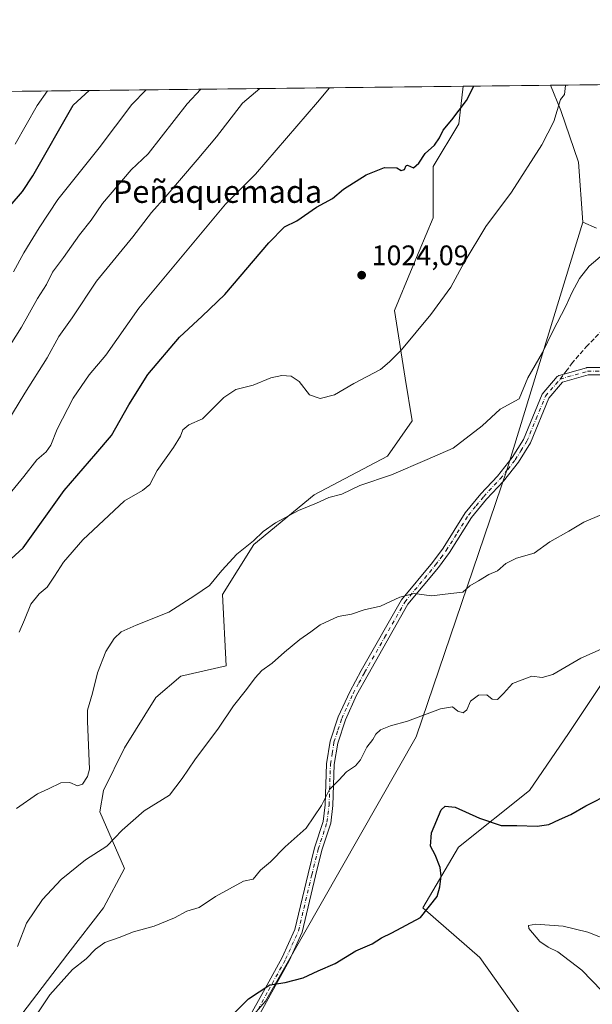
# Model space of a CAD drawing. Units: metres. Extents: x 576671 to 580111, y 4735798 to 4738150.
# Drawn here: x 577843 to 578046, y 4737801 to 4738150 of the extents above; entities that cross this region are included whole.
import ezdxf
from ezdxf.enums import TextEntityAlignment as Align

# ---------------------------------------------------------------- set-up
doc = ezdxf.new("R2010")
doc.units = ezdxf.units.M
doc.header["$MEASUREMENT"] = 0
doc.linetypes.add('DGN Style 3', pattern=[2.307223458686699, 1.648016756204785, -0.6592067024819142])
doc.linetypes.add('DGN Style 4', pattern=[2.6384748266838614, 1.318413404963828, -0.6592067024819142, 0.001648016756204785, -0.6592067024819142])
for name, color, linetype, lineweight in [('Arbolado forestal CxS', 92, 'Continuous', 0), ('Camino Cxs', 7, 'Continuous', 0), ('Camino eje', 30, 'DGN Style 4', 13), ('Comarca CxS', 21, 'Continuous', 0), ('Comunidad Autónoma CxS', 142, 'Continuous', 0), ('Curva de nivel maestra', 30, 'Continuous', 30), ('Curva de nivel normal', 30, 'Continuous', 0), ('Matorral CxS', 135, 'Continuous', 0), ('Municipio CxS', 4, 'Continuous', 0), ('Pastizal CxS', 92, 'Continuous', 0), ('Provincia CxS', 1, 'Continuous', 0), ('Punto de cota en terreno', 7, 'Continuous', 0), ('Rótulo de punto de cota en terreno', 7, 'Continuous', 0), ('Senda', 7, 'DGN Style 3', 0), ('Senda no paivmentada conexión', 7, 'DGN Style 3', 0), ('Texto cartográfico', 7, 'Continuous', 0)]:
    doc.layers.add(name, color=color, linetype=linetype, lineweight=lineweight)
doc.styles.add('Style-Arial', font='txt')

# ---------------------------------------------------------------- blocks, each defined once
blk = doc.blocks.new('*U5')
at = {"layer": 'Pastizal CxS', "color": 92, "linetype": 'Continuous', "lineweight": 0}
blk.add_polyline3d([(577843.5752999998, 4737797.2919, 1006.910799999998), (577859.9660999998, 4737818.725299999, 1006.661500000002), (577872.5746999999, 4737835.1163, 1007.553), (577880.1397000002, 4737848.9846, 1008.752200000003), (577871.3141000001, 4737869.1577, 1013.116399999999), (577872.5755000003, 4737876.722999999, 1013.914499999999), (577880.1404999997, 4737891.852499999, 1013.566399999996), (577891.2067, 4737909.6227, 1013.232699999993), (577900.0327000003, 4737917.187100001, 1012.970400000006), (577916.1325000003, 4737920.948100001, 1011.846900000004), (577914.8722999999, 4737946.1647, 1014.752099999998), (577925.9572999999, 4737963.920700001, 1015.492400000003), (577947.3914999999, 4737981.5723, 1016.315100000007), (577973.4423000002, 4737995.239, 1016.251600000003), (577982.2688999996, 4738007.846700001, 1017.107900000003), (577979.7471000003, 4738022.976600001, 1019.108600000007), (577975.9654999999, 4738046.932700001, 1022.561400000006), (577982.2697000002, 4738062.0623, 1023.076199999996), (577989.6926999995, 4738079.8203, 1023.104500000001), (577989.6930999998, 4738098.043, 1024.939799999993), (577998.8088999996, 4738113.228900001, 1025.227799999993), (578000.2866000002, 4738126.5189, 1026.517999999997), (578031.3570999998, 4738126.8717, 1021.364000000002), (578035.0745000001, 4738117.953400001, 1020.409299999999), (578041.3479000004, 4738099.5613, 1018.524600000004), (578042.8674999997, 4738078.300100001, 1016.978300000002), (578015.9193000002, 4737990.678900001, 1013.482399999994), (577983.6451000003, 4737895.7481, 1004.548500000005), (577930.1187000005, 4737801.956900001, 999.795100000003), (577914.3812999995, 4737784.037500001, 998.5124999999971)], dxfattribs=at)
blk = doc.blocks.new('*U9')
at = {"layer": 'Arbolado forestal CxS', "color": 92, "linetype": 'Continuous', "lineweight": 0}
for points in [[(576945.5241, 4738114.543400001, 1133.473199999993), (578000.2866000002, 4738126.5189, 1026.517999999997), (577998.8088999996, 4738113.228900001, 1025.227799999993), (577989.6930999998, 4738098.043, 1024.939799999993), (577989.6926999995, 4738079.8203, 1023.104500000001), (577982.2697000002, 4738062.0623, 1023.076199999996), (577975.9654999999, 4738046.932700001, 1022.561400000006), (577979.7471000003, 4738022.976600001, 1019.108600000007), (577982.2688999996, 4738007.846700001, 1017.107900000003), (577973.4423000002, 4737995.239, 1016.251600000003), (577947.3914999999, 4737981.5723, 1016.315100000007), (577925.9572999999, 4737963.920700001, 1015.492400000003), (577914.8722999999, 4737946.1647, 1014.752099999998), (577916.1325000003, 4737920.948100001, 1011.846900000004), (577900.0327000003, 4737917.187100001, 1012.970400000006), (577891.2067, 4737909.6227, 1013.232699999993), (577880.1404999997, 4737891.852499999, 1013.566399999996), (577872.5755000003, 4737876.722999999, 1013.914499999999), (577871.3141000001, 4737869.1577, 1013.116399999999), (577880.1397000002, 4737848.9846, 1008.752200000003), (577872.5746999999, 4737835.1163, 1007.553), (577859.9660999998, 4737818.725299999, 1006.661500000002), (577843.5752999998, 4737797.2919, 1006.910799999998)], [(577939.3942999998, 4737600.601600001, 983.0381999999954), (577941.9159000004, 4737628.339500001, 984.5967999999993), (577950.7423, 4737649.7731, 986.1572000000016), (577958.3071, 4737661.120100001, 987.4517000000051), (577950.7427000003, 4737674.9901, 988.061799999996), (577938.1347000003, 4737687.598300001, 988.9578000000038), (577941.9171000002, 4737703.9891, 990.1331999999967), (577962.0909000002, 4737721.6395, 991.7079999999987), (577981.0033, 4737736.769500001, 993.3905999999989), (578010.0027000001, 4737769.5507, 995.9308000000019), (578025.1328999996, 4737790.9847, 997.1689999999944), (578006.2215, 4737817.4617, 998.2976999999955), (577986.0478999997, 4737835.1141, 1000.438200000004), (577998.6574999997, 4737856.547499999, 998.7624000000069), (578023.8733000001, 4737876.7203, 1001.3459), (578037.7424999997, 4737896.892899999, 1002.609800000006), (578052.8728999998, 4737919.587300001, 1004.314899999998)], [(578047.6387, 4738076.203700001, 1016.478400000007), (578042.8674999997, 4738078.300100001, 1016.978300000002), (578041.3479000004, 4738099.5613, 1018.524600000004), (578035.0745000001, 4738117.953400001, 1020.409299999999), (578031.3570999998, 4738126.8717, 1021.364000000002), (578841.448, 4738136.069300001, 1085.049199999994)]]:
    blk.add_polyline3d(points, dxfattribs=at)
blk = doc.blocks.new('5PATER')
at = {"layer": 'Punto de cota en terreno', "linetype": 'Continuous', "lineweight": 0}
h = blk.add_hatch(color=51, dxfattribs=at)
edge = h.paths.add_edge_path()
edge.add_ellipse((0, 0), major_axis=(-0.1095731443231308, -0.1110710700762829), ratio=0.9994222409660322, start_angle=0, end_angle=360)

msp = doc.modelspace()

# ---------------------------------------------------------------- linework, layer by layer
at = {"layer": 'Arbolado forestal CxS', "color": 92, "linetype": 'Continuous', "lineweight": 0, "extrusion": (0.292987205835574, 0.003326503502619591, 0.9561105749813199), "elevation": 186089.5481192793, "flags": 128}
msp.add_lwpolyline([(4731259.110221088, -603220.7734294826), (4731259.110221089, -603726.9301456042)], dxfattribs=at)
at = {"layer": 'Arbolado forestal CxS', "color": 92, "linetype": 'Continuous', "lineweight": 0, "extrusion": (0.1169996239416986, 0.001328443146911742, 0.993131070522067), "elevation": 74938.13189013068, "flags": 128}
msp.add_lwpolyline([(4731258.793533118, -627329.2996422896), (4731258.793533118, -627361.7326987253)], dxfattribs=at)
at = {"layer": 'Arbolado forestal CxS', "color": 92, "linetype": 'Continuous', "lineweight": 0}
for points in [[(578000.2866000002, 4738126.518999999, 1026.517999999997), (577998.8088999996, 4738113.228900001, 1025.227799999993), (577989.6930999998, 4738098.043, 1024.939799999993), (577989.6926999995, 4738079.8203, 1023.104500000001), (577982.2697000002, 4738062.0623, 1023.076199999996), (577975.9654999999, 4738046.932700001, 1022.561400000006), (577979.7471000003, 4738022.976600001, 1019.108600000007), (577982.2688999996, 4738007.846700001, 1017.107900000003), (577973.4423000002, 4737995.239, 1016.251600000003), (577947.3914999999, 4737981.5723, 1016.315100000007), (577925.9572999999, 4737963.920700001, 1015.492400000003), (577914.8722999999, 4737946.1647, 1014.752099999998), (577916.1325000003, 4737920.948100001, 1011.846900000004), (577900.0327000003, 4737917.187100001, 1012.970400000006), (577891.2067, 4737909.6227, 1013.232699999993), (577880.1404999997, 4737891.852499999, 1013.566399999996), (577872.5755000003, 4737876.722999999, 1013.914499999999), (577871.3141000001, 4737869.1577, 1013.116399999999), (577880.1397000002, 4737848.9846, 1008.752200000003), (577872.5746999999, 4737835.1163, 1007.553), (577859.9660999998, 4737818.725299999, 1006.661500000002), (577843.5752999998, 4737797.2919, 1006.910799999998)], [(578031.3569999998, 4738126.8718, 1021.364000000002), (578035.0745000001, 4738117.953400001, 1020.409299999999), (578041.3479000004, 4738099.5613, 1018.524600000004), (578042.8674999997, 4738078.300100001, 1016.978300000002)], [(578042.8674999997, 4738078.300100001, 1016.978300000002), (578047.6387, 4738076.203700001, 1016.478400000007)], [(578052.8728999998, 4737919.587300001, 1004.314899999998), (578037.7424999997, 4737896.892899999, 1002.609800000006), (578023.8733000001, 4737876.7203, 1001.3459), (577998.6574999997, 4737856.547499999, 998.7624000000069), (577986.0478999997, 4737835.1141, 1000.438200000004), (578006.2215, 4737817.4617, 998.2976999999955), (578025.1328999996, 4737790.9847, 997.1689999999944), (578010.0027000001, 4737769.5507, 995.9308000000019), (577981.0033, 4737736.769500001, 993.3905999999989), (577962.0909000002, 4737721.6395, 991.7079999999987), (577941.9171000002, 4737703.9891, 990.1331999999967), (577938.1347000003, 4737687.598300001, 988.9578000000038), (577950.7427000003, 4737674.9901, 988.061799999996), (577958.3071, 4737661.120100001, 987.4517000000051), (577950.7423, 4737649.7731, 986.1572000000016), (577941.9159000004, 4737628.339500001, 984.5967999999993), (577939.3942999998, 4737600.601600001, 983.0381999999954)]]:
    msp.add_polyline3d(points, dxfattribs=at)
at = {"layer": 'Camino Cxs', "color": 7, "linetype": 'Continuous', "lineweight": 0}
for points in [[(577923.6700999998, 4737794.950099999, 999.1592999999993), (577929.9901000002, 4737806.4301, 1000.144400000005), (577936.0800999999, 4737817.450099999, 1001.327799999999), (577940.5701000001, 4737827.340100001, 1002.390799999994), (577945.2500999998, 4737847.0701, 1003.743499999997), (577947.5500999996, 4737856.300100001, 1004.303), (577950.6300999997, 4737865.710100001, 1004.893700000001), (577951.3701, 4737871.610099999, 1005.131599999993), (577951.8501000004, 4737886.170100001, 1005.690400000007), (577953.1101000002, 4737894.1501, 1006.231400000004), (577955.9501, 4737902.7601, 1009.138699999996), (577960.0601000004, 4737911.700099999, 1011.016099999994), (577964.1401000004, 4737919.210100001, 1007.937399999995), (577978.4801000003, 4737944.300100001, 1010.126199999999), (577989.4600999998, 4737957.540100001, 1011.285600000003), (577993.1901000004, 4737962.640100001, 1011.841100000005), (578001.0900999998, 4737975.130100001, 1012.737500000003), (578006.5900999998, 4737981.9001, 1013.342699999994), (578012.5601000004, 4737988.2301, 1013.361900000004), (578017.7301000003, 4737994.800100001, 1014.112800000003), (578021.7701000003, 4738001.2401, 1014.1155), (578028.3800999997, 4738017.3201, 1014.463799999998), (578033.7301000003, 4738023.4901, 1014.6881), (578033.7905000001, 4738023.441299999, 1014.666100000002), (578033.8043000001, 4738023.460899999, 1014.672500000001), (578033.9644999999, 4738023.621099999, 1014.720100000006), (578034.1501000002, 4738023.7509, 1014.753200000007), (578034.3554999996, 4738023.846700001, 1014.771200000003), (578034.4420999996, 4738023.8749, 1014.774099999995), (578044.1684999998, 4738026.6613, 1015.452399999995), (578044.3006999996, 4738026.6919, 1015.478700000007), (578044.5264999997, 4738026.7115, 1015.510200000004), (578056.1020999998, 4738026.7115, 1013.558099999995)], [(577923.6700999998, 4737794.950099999, 999.1592999999993), (577929.9901000002, 4737806.4301, 1000.144400000005), (577936.0800999999, 4737817.450099999, 1001.327799999999), (577940.5701000001, 4737827.340100001, 1002.390799999994), (577945.2500999998, 4737847.0701, 1003.743499999997), (577947.5500999996, 4737856.300100001, 1004.303), (577950.6300999997, 4737865.710100001, 1004.893700000001), (577951.3701, 4737871.610099999, 1005.131599999993), (577951.8501000004, 4737886.170100001, 1005.690400000007), (577953.1101000002, 4737894.1501, 1006.231400000004), (577955.9501, 4737902.7601, 1009.138699999996), (577960.0601000004, 4737911.700099999, 1011.016099999994), (577964.1401000004, 4737919.210100001, 1007.937399999995), (577978.4801000003, 4737944.300100001, 1010.126199999999), (577989.4600999998, 4737957.540100001, 1011.285600000003), (577993.1901000004, 4737962.640100001, 1011.841100000005), (578001.0900999998, 4737975.130100001, 1012.737500000003), (578006.5900999998, 4737981.9001, 1013.342699999994), (578012.5601000004, 4737988.2301, 1013.361900000004), (578017.7301000003, 4737994.800100001, 1014.112800000003), (578021.7701000003, 4738001.2401, 1014.1155), (578028.3800999997, 4738017.3201, 1014.463799999998), (578033.7301000003, 4738023.4901, 1014.6881), (578033.7905000001, 4738023.441299999, 1014.666100000002), (578033.8043000001, 4738023.460899999, 1014.672500000001), (578033.9644999999, 4738023.621099999, 1014.720100000006), (578034.1501000002, 4738023.7509, 1014.753200000007), (578034.3554999996, 4738023.846700001, 1014.771200000003), (578034.4420999996, 4738023.8749, 1014.774099999995), (578044.1684999998, 4738026.6613, 1015.452399999995), (578044.3006999996, 4738026.6919, 1015.478700000007), (578044.5264999997, 4738026.7115, 1015.510200000004), (578056.1020999998, 4738026.7115, 1013.558099999995)], [(578055.9023000002, 4738024.1117, 1015.205100000007), (578044.7090999996, 4738024.1117, 1014.425399999993), (578035.6612999998, 4738021.519500001, 1014.319900000002), (578030.7500999998, 4738015.860099999, 1014.291299999997), (578024.2301000003, 4737999.970100001, 1013.808099999995), (578019.9801000003, 4737993.210100001, 1013.459400000007), (578014.6501000002, 4737986.4301, 1013.248800000001), (578008.6601, 4737980.0801, 1013.161099999998), (578003.3300999999, 4737973.530099999, 1012.647100000002), (577995.4700999996, 4737961.090100001, 1011.970199999996), (577991.6300999997, 4737955.850099999, 1011.314400000003), (577980.7500999998, 4737942.7301, 1009.902799999996), (577966.5500999996, 4737917.870100001, 1007.595400000006), (577962.5201000003, 4737910.470100001, 1007.749299999996), (577958.5100999996, 4737901.7601, 1007.508799999996), (577955.8000999996, 4737893.5001, 1006.178199999995), (577954.5900999998, 4737885.9001, 1005.720199999996), (577954.1101000002, 4737871.390100001, 1005.205600000001), (577953.3201000001, 4737865.110099999, 1004.651100000003), (577950.1901000004, 4737855.540100001, 1004.180500000002), (577947.9200999998, 4737846.420100001, 1003.495699999999), (577943.1801000005, 4737826.450099999, 1002.092199999999), (577938.5401, 4737816.210100001, 1001.289999999994), (577932.4001000002, 4737805.100099999, 999.8551000000008), (577926.0401, 4737793.550100001, 999.1293000000006)], [(578055.9023000002, 4738024.1117, 1015.205100000007), (578044.7090999996, 4738024.1117, 1014.425399999993), (578035.6612999998, 4738021.519500001, 1014.319900000002), (578030.7500999998, 4738015.860099999, 1014.291299999997), (578024.2301000003, 4737999.970100001, 1013.808099999995), (578019.9801000003, 4737993.210100001, 1013.459400000007), (578014.6501000002, 4737986.4301, 1013.248800000001), (578008.6601, 4737980.0801, 1013.161099999998), (578003.3300999999, 4737973.530099999, 1012.647100000002), (577995.4700999996, 4737961.090100001, 1011.970199999996), (577991.6300999997, 4737955.850099999, 1011.314400000003), (577980.7500999998, 4737942.7301, 1009.902799999996), (577966.5500999996, 4737917.870100001, 1007.595400000006), (577962.5201000003, 4737910.470100001, 1007.749299999996), (577958.5100999996, 4737901.7601, 1007.508799999996), (577955.8000999996, 4737893.5001, 1006.178199999995), (577954.5900999998, 4737885.9001, 1005.720199999996), (577954.1101000002, 4737871.390100001, 1005.205600000001), (577953.3201000001, 4737865.110099999, 1004.651100000003), (577950.1901000004, 4737855.540100001, 1004.180500000002), (577947.9200999998, 4737846.420100001, 1003.495699999999), (577943.1801000005, 4737826.450099999, 1002.092199999999), (577938.5401, 4737816.210100001, 1001.289999999994), (577932.4001000002, 4737805.100099999, 999.8551000000008), (577926.0401, 4737793.550100001, 999.1293000000006)]]:
    msp.add_polyline3d(points, dxfattribs=at)
at = {"layer": 'Camino eje', "color": 30, "linetype": 'DGN Style 4', "lineweight": 13}
for points in [[(578034.8000999996, 4738022.6251, 1014.328200000004), (578044.5264999997, 4738025.411499999, 1014.964399999997), (578056.1020999998, 4738025.411499999, 1014.392099999997), (578073.9615000002, 4738019.789100001, 1012.231100000005), (578090.1672999999, 4738013.174500001, 1019.616800000003), (578116.4577000003, 4738003.172700001, 1009.766000000003)], [(577924.8551000003, 4737794.2501, 999.1297000000051), (577931.1951000001, 4737805.765100001, 999.9927000000026), (577937.3101000004, 4737816.8301, 1001.203299999994), (577939.5551000005, 4737821.7751, 1001.677400000001), (577941.8750999998, 4737826.895099999, 1002.057499999995), (577946.5850999998, 4737846.745100001, 1003.599400000006), (577948.8701, 4737855.920100001, 1004.236900000004), (577951.9751000004, 4737865.4101, 1004.731899999999), (577952.7401000002, 4737871.5001, 1005.040599999993), (577953.2200999996, 4737886.0351, 1005.654200000004), (577953.8251, 4737889.835100001, 1005.956600000005), (577954.4550999999, 4737893.825099999, 1006.196899999995), (577955.8750999998, 4737898.130100001, 1006.531400000007), (577957.2301000003, 4737902.2601, 1008.024799999999), (577959.2851, 4737906.7301, 1011.602199999994), (577961.2901, 4737911.085100001, 1009.392699999997), (577963.3300999999, 4737914.840100001, 1007.818799999994), (577965.3450999996, 4737918.540100001, 1007.772899999996), (577972.4451000001, 4737930.970100001, 1008.6878), (577979.6151000002, 4737943.515100001, 1010.010500000004), (577990.5450999998, 4737956.6951, 1011.265199999994), (577992.4101, 4737959.245100001, 1011.4041), (577994.3300999999, 4737961.8651, 1011.907300000006), (577998.2600999996, 4737968.085100001, 1012.481), (578002.2100999998, 4737974.3301, 1012.633700000006), (578004.9600999998, 4737977.715100001, 1012.872499999998), (578007.6250999998, 4737980.9901, 1013.254499999996), (578013.6051000003, 4737987.3301, 1013.263600000006), (578016.1901000004, 4737990.6151, 1013.354900000006), (578018.8551000003, 4737994.005100001, 1013.746799999994), (578020.8750999998, 4737997.225099999, 1014.177100000001), (578023.0000999998, 4738000.6051, 1013.916800000006), (578026.2600999996, 4738008.550100001, 1013.971699999995), (578029.5651000004, 4738016.590100001, 1014.370599999995), (578034.8000999996, 4738022.6251, 1014.328200000004)]]:
    msp.add_polyline3d(points, dxfattribs=at)
at = {"layer": 'Comarca CxS', "color": 21, "linetype": 'Continuous', "lineweight": 0, "flags": 128}
msp.add_lwpolyline([(577528.0022859882, 4738121.156709578), (578942.4139368418, 4738137.215640021)], dxfattribs=at)
at = {"layer": 'Comunidad Autónoma CxS', "color": 142, "linetype": 'Continuous', "lineweight": 0, "flags": 128}
msp.add_lwpolyline([(576750.4023555, 4735798.655715832), (576697.02000058, 4735798.049982604), (576684.7501658131, 4736902.08802921), (576684.7436000005, 4736902.676000001), (576676.1502651671, 4737675.904067117), (576671.310000581, 4738111.429982581), (577527.4838261136, 4738121.150823609), (577528.0022859882, 4738121.156709578), (578942.4139368418, 4738137.215640021), (580078.9800006073, 4738150.11998258), (580098.5136703262, 4736467.103364695), (580105.8300006064, 4735836.729982603), (579634.6871360312, 4735831.383892325), (578493.49228864, 4735818.434676412), (578027.791349896, 4735813.150336038)], close=True, dxfattribs=at)
at = {"layer": 'Curva de nivel maestra', "color": 30, "linetype": 'Continuous', "lineweight": 30, "flags": 128}
for points, elevation in [([(577835.5999999996, 4737955.120100001), (577844.1600000003, 4737962.7401), (577858.6600000003, 4737983.140100001), (577869.9400000004, 4737996.0601), (577875.4500000002, 4738002.5801), (577881.6500000004, 4738013.530099999), (577888.4199999999, 4738024.3101), (577899.5700000003, 4738037.4901), (577907.6100000005, 4738044.960100001), (577915.7400000002, 4738052.6601), (577931.2800000003, 4738070.920100001), (577936.9000000004, 4738076.6801), (577941.2400000002, 4738078.800100001), (577948.2400000002, 4738083.640100001), (577953.9000000004, 4738086.700099999), (577957.9000000004, 4738089.9801), (577965.9000000004, 4738095.0601), (577972.3899999997, 4738097.6801), (577976.79, 4738097.520099999), (577978.2999999998, 4738096.610099999), (577979.4699999997, 4738096.9901), (577980.0599999996, 4738098.390100001), (577980.5999999996, 4738098.5101), (577982.6699999999, 4738097.5801), (577984.5700000003, 4738099.2501), (577986.9000000004, 4738102.640100001), (577990.1600000003, 4738105.630100001), (577991.9199999999, 4738108.2301), (577993.2000000002, 4738110.9801), (577996.3099999996, 4738114.550100001), (578001.5599999996, 4738121.4101), (578004.1183000002, 4738126.5624)], 1025), ([(577839.4600000001, 4738084.100099999), (577843.8600000005, 4738089.2301), (577847.5800000001, 4738094.720100001), (577861.8200000003, 4738119.8201), (577867.4892999995, 4738125.0112)], 1050), ([(577919.1399999997, 4737797.8301), (577924.0599999996, 4737802.7601), (577931.6900000004, 4737807.790100001), (577937.1299999999, 4737808.610099999), (577943.4800000004, 4737810.2401), (577948.7999999998, 4737812.720100001), (577954.9000000004, 4737815.290100001), (577962.2400000002, 4737819.8201), (577968.0199999996, 4737822.3101), (577971.3600000005, 4737824.470100001), (577975.0199999996, 4737826.2501), (577985.25, 4737831.690099999), (577991.1500000004, 4737839.130100001), (577992.0700000003, 4737842.520099999), (577992.5700000003, 4737846.2601), (577992.2199999997, 4737849.340100001), (577990.3399999999, 4737853.8301), (577988.75, 4737856.9101), (577989.0499999998, 4737861.700099999), (577992.5300000003, 4737869.800100001), (577993.9299999997, 4737871.0701), (577997.54, 4737870.780099999), (578006.0999999996, 4737866.890100001), (578013.8700000001, 4737864.2401), (578019.4199999999, 4737864.2301), (578026.6200000001, 4737864.020099999), (578030.75, 4737864.6801), (578034.5700000003, 4737866.450099999), (578038.5700000003, 4737868.130100001), (578043.9000000004, 4737871.2401), (578052.7199999997, 4737875.7601)], 1000)]:
    msp.add_lwpolyline(points, dxfattribs=dict(at, elevation=elevation))
at = {"layer": 'Curva de nivel normal', "color": 30, "linetype": 'Continuous', "lineweight": 0, "flags": 128}
for points, elevation in [([(577842.7300000004, 4737932.8101), (577844.5999999996, 4737937.1801), (577846.7999999998, 4737942.770099999), (577849.75, 4737946.4301), (577852.5999999996, 4737948.8101), (577855.2699999996, 4737952.670100001), (577858.3799999999, 4737957.7301), (577865.3499999996, 4737965.6601), (577880.0800000001, 4737979.440099999), (577886.4500000002, 4737983.1601), (577889.04, 4737985.2401), (577891.6600000003, 4737990.1601), (577897.5099999999, 4737998.4101), (577900, 4738002.3301), (577900.8399999999, 4738004.6801), (577902.9600000001, 4738006.440099999), (577907.7800000003, 4738008.5601), (577915.3300000001, 4738016.0701), (577919.6100000005, 4738018.9301), (577925.8099999996, 4738020.440099999), (577932.0199999996, 4738023.040100001), (577935.9800000004, 4738023.940099999), (577939.3200000003, 4738023.620100001), (577942.0700000003, 4738021.790100001), (577945.7800000003, 4738017.0801), (577949.54, 4738015.690099999), (577954.6500000004, 4738017.090100001), (577961.5099999999, 4738021.040100001), (577970.9600000001, 4738026.0601), (577974.2199999997, 4738028.7301), (577978.4299999997, 4738033.0601), (577988.8600000005, 4738045.520099999), (577996, 4738055.2501), (578000.6699999999, 4738064.020099999), (578008.4299999997, 4738076.7501), (578017.5099999999, 4738088.890100001), (578028.2999999998, 4738105.720100001), (578032.4800000004, 4738114.050100001), (578034.9299999997, 4738121.790100001), (578036.3600000005, 4738123.620100001), (578036.6399999997, 4738126.7401), (578036.7060000002, 4738126.932600001)], 1020), ([(577831.8300000001, 4737996.540100001), (577844.6900000004, 4738017.620100001), (577852.6500000004, 4738030.220100001), (577856.75, 4738037.720100001), (577861.4600000001, 4738044.300100001), (577870.1600000003, 4738057.390100001), (577883.0099999999, 4738073.050100001), (577889.7199999997, 4738081.720100001), (577894.79, 4738087.390100001), (577905.8700000001, 4738100.390100001), (577912.7400000002, 4738108.550100001), (577922.0300000003, 4738120.5101), (577928.1125999996, 4738125.6996)], 1035), ([(577836.9199999999, 4738030.4901), (577843.4600000001, 4738041.0601), (577849.2400000002, 4738051.2601), (577852.4000000004, 4738056.190099999), (577854.5800000001, 4738060.590100001), (577858.4100000003, 4738065.7301), (577864.0700000003, 4738073.7501), (577868.2100000001, 4738079.0601), (577872.29, 4738084.950099999), (577882.4699999997, 4738096.890100001), (577888.4600000001, 4738102.520099999), (577902.3700000001, 4738120.280099999), (577907.1617000002, 4738125.4616)], 1040), ([(577837.9100000003, 4737980.2601), (577844.3499999996, 4737988.090100001), (577849, 4737993.970100001), (577852.2400000002, 4737996.790100001), (577853.9400000004, 4737999.200099999), (577856.2000000002, 4738004.870100001), (577861.9000000004, 4738015.850099999), (577867.5199999996, 4738024.110099999), (577873.4100000003, 4738031.0801), (577885.1399999997, 4738047.780099999), (577915.9800000004, 4738084.6601), (577926.5999999996, 4738095.350099999), (577948.5999999996, 4738120.8101), (577952.8476999998, 4738125.9804)], 1030), ([(577840.6500000004, 4738060.720100001), (577844.3799999999, 4738067.390100001), (577849.7599999999, 4738076.300100001), (577856.3899999997, 4738086.370100001), (577871.1200000001, 4738104.700099999), (577882.7100000001, 4738120.0601), (577887.8103, 4738125.241900001)], 1045), ([(577841.25, 4738105.9801), (577849.0599999996, 4738119.6801), (577852.6946, 4738124.8432)], 1055), ([(577841.7800000003, 4737870.2601), (577849.1399999997, 4737875.530099999), (577853.0999999996, 4737877.280099999), (577857.4299999997, 4737879.4301), (577860.6600000003, 4737879.550100001), (577863.4100000003, 4737878.3201), (577865.1200000001, 4737878.890100001), (577867, 4737881.700099999), (577867.6399999997, 4737884.300100001), (577866.9699999997, 4737901.110099999), (577866.9800000004, 4737905.220100001), (577868.7000000002, 4737911.220100001), (577870.4600000001, 4737918.460100001), (577873.4699999997, 4737926.020099999), (577876.4000000004, 4737930.5801), (577878.9000000004, 4737932.940099999), (577884.2400000002, 4737935.370100001), (577895.79, 4737939.9001), (577905.0599999996, 4737945.840100001), (577910.2599999999, 4737949.4001), (577914.6399999997, 4737954.7301), (577920.0300000003, 4737960.540100001), (577925.8799999999, 4737965.300100001), (577929.3300000001, 4737968.590100001), (577933.6799999997, 4737971.5801), (577941.9000000004, 4737976.040100001), (577948.2400000002, 4737978.6601), (577952.6500000004, 4737980.620100001), (577957.2400000002, 4737981.8301), (577963.6500000004, 4737984.940099999), (577974.9299999997, 4737988.670100001), (577987.5800000001, 4737994.0601), (577996.7800000003, 4737998.090100001), (578007.1299999999, 4738006.0601), (578013.4299999997, 4738011.920100001), (578020.2400000002, 4738015.620100001), (578023.3399999999, 4738023.0601), (578028.4800000004, 4738032.0801), (578032.1600000003, 4738039.5801), (578036.79, 4738048.450099999), (578038.9000000004, 4738053.190099999), (578041.7000000002, 4738058.370100001), (578045.0999999996, 4738062.640100001), (578050.5700000003, 4738067.280099999)], 1015), ([(577842.0999999996, 4737821.3101), (577845.2999999998, 4737829.5701), (577851.0199999996, 4737838.0601), (577857.5899999999, 4737845.0601), (577866.1799999997, 4737852.040100001), (577873.8700000001, 4737856.920100001), (577879.2400000002, 4737862.630100001), (577887.0300000003, 4737869.4301), (577896.0700000003, 4737875.0001), (577900.5800000001, 4737880.940099999), (577905.1100000005, 4737887.5601), (577913.4600000001, 4737898.8301), (577918.7699999996, 4737906.7501), (577923.3799999999, 4737912.4801), (577926.4400000004, 4737916.6601), (577928.9000000004, 4737919.2401), (577932.5700000003, 4737921.850099999), (577936.9199999999, 4737925.780099999), (577942.3200000003, 4737930.2601), (577946.2599999999, 4737933.020099999), (577949.5700000003, 4737935.4801), (577955.9000000004, 4737938.360099999), (577960.6500000004, 4737939.1801), (577965.2300000004, 4737940.8201), (577970.9800000004, 4737942.0701), (577977.9000000004, 4737945.280099999), (577982.9600000001, 4737946.5801), (577989.1200000001, 4737945.7301), (577995.9600000001, 4737946.600099999), (578000.2400000002, 4737947.050100001), (578002.75, 4737949.2501), (578005.79, 4737951.040100001), (578009.4299999997, 4737953.3201), (578012.54, 4737954.6601), (578015.4400000004, 4737957.2601), (578019.2800000003, 4737959.100099999), (578025.54, 4737960.850099999), (578031.1500000004, 4737964.9101), (578037.9000000004, 4737968.6801), (578043.1600000003, 4737971.840100001), (578049.5899999999, 4737974.550100001)], 1010), ([(577848.4100000003, 4737796.4301), (577853.5800000001, 4737804.1601), (577861.5700000003, 4737813.1801), (577866.4699999997, 4737816.9801), (577869.8399999999, 4737820.390100001), (577873.1399999997, 4737822.7301), (577878.2400000002, 4737824.530099999), (577883.2400000002, 4737826.540100001), (577890.5700000003, 4737828.5801), (577897.8200000003, 4737831.5601), (577902.2400000002, 4737833.870100001), (577906.5999999996, 4737835.200099999), (577912.3499999996, 4737839.0801), (577922.4000000004, 4737844.5601), (577925.7400000002, 4737845.2601), (577928.4199999999, 4737848.4001), (577931.9699999997, 4737851.4001), (577937.1399999997, 4737856.7301), (577944.6299999999, 4737863.290100001), (577950.0099999999, 4737871.4101), (577952.9000000004, 4737877.040100001), (577956.2400000002, 4737880.370100001), (577958.9000000004, 4737883.350099999), (577962.0800000001, 4737885.380100001), (577963.8799999999, 4737887.520099999), (577966.0999999996, 4737892.0601), (577968.2800000003, 4737894.7301), (577969.3700000001, 4737896.630100001), (577971.0199999996, 4737898.170100001), (577974.5700000003, 4737899.5801), (577980.5700000003, 4737901.2601), (577992.2400000002, 4737905.6501), (577996.5499999998, 4737906.380100001), (577998.5, 4737904.870100001), (578000.4000000004, 4737904.220100001), (578001.6200000001, 4737905.280099999), (578002.8899999997, 4737908.4001), (578005.7999999998, 4737910.460100001), (578008.6900000004, 4737910.640100001), (578010.5800000001, 4737909.0701), (578012.5300000003, 4737908.9901), (578014.7000000002, 4737911.0601), (578017.8099999996, 4737914.6601), (578024.6900000004, 4737917.200099999), (578028.3399999999, 4737916.800100001), (578032.2100000001, 4737917.840100001), (578042.1299999999, 4737923.6601), (578051.4600000001, 4737927.7501)], 1005), ([(578049.54, 4737805.610099999), (578042.5099999999, 4737812.970100001), (578033.9699999997, 4737819.440099999), (578030.4800000004, 4737821.0601), (578027.5199999996, 4737823.0801), (578023.6500000004, 4737827.790100001), (578023.5199999996, 4737828.7401), (578026.2000000002, 4737829.3201), (578035.8899999997, 4737828.540100001), (578044.6399999997, 4737826.460100001), (578053.0199999996, 4737823.1801)], 995)]:
    msp.add_lwpolyline(points, dxfattribs=dict(at, elevation=elevation))
at = {"layer": 'Matorral CxS', "color": 135, "linetype": 'Continuous', "lineweight": 0}
for points in [[(577872.1419000002, 4737602.874500001, 985.4415000000008), (577891.1272999998, 4737628.780200001, 984.7685000000056), (577890.9404999996, 4737652.285300001, 986.6515999999974), (577885.8180999998, 4737688.3552, 990.0709000000062), (577891.2720999997, 4737690.407299999, 990.1932999999991), (577903.6825000001, 4737727.358899999, 993.5469000000012), (577914.3812999995, 4737784.037500001, 998.5124999999971), (577930.1187000005, 4737801.956900001, 999.795100000003), (577983.6451000003, 4737895.7481, 1004.548500000005), (578015.9193000002, 4737990.678900001, 1013.482399999994), (578042.8674999997, 4738078.300100001, 1016.978300000002), (578047.6387, 4738076.203700001, 1016.478400000007)], [(578042.8674999997, 4738078.300100001, 1016.978300000002), (578015.9193000002, 4737990.678900001, 1013.482399999994), (577983.6451000003, 4737895.7481, 1004.548500000005), (577930.1187000005, 4737801.956900001, 999.795100000003), (577914.3812999995, 4737784.037500001, 998.5124999999971), (577903.6825000001, 4737727.358899999, 993.5469000000012), (577891.2720999997, 4737690.407299999, 990.1932999999991), (577885.8180999998, 4737688.3552, 990.0709000000062)], [(578042.8674999997, 4738078.300100001, 1016.978300000002), (578047.6387, 4738076.203700001, 1016.478400000007)], [(578052.8728999998, 4737919.587300001, 1004.314899999998), (578037.7424999997, 4737896.892899999, 1002.609800000006), (578023.8733000001, 4737876.7203, 1001.3459), (577998.6574999997, 4737856.547499999, 998.7624000000069), (577986.0478999997, 4737835.1141, 1000.438200000004), (578006.2215, 4737817.4617, 998.2976999999955), (578025.1328999996, 4737790.9847, 997.1689999999944), (578010.0027000001, 4737769.5507, 995.9308000000019), (577981.0033, 4737736.769500001, 993.3905999999989), (577962.0909000002, 4737721.6395, 991.7079999999987), (577941.9171000002, 4737703.9891, 990.1331999999967), (577938.1347000003, 4737687.598300001, 988.9578000000038), (577950.7427000003, 4737674.9901, 988.061799999996), (577958.3071, 4737661.120100001, 987.4517000000051), (577950.7423, 4737649.7731, 986.1572000000016), (577941.9159000004, 4737628.339500001, 984.5967999999993), (577939.3942999998, 4737600.601600001, 983.0381999999954)], [(578052.8728999998, 4737919.587300001, 1004.314899999998), (578037.7424999997, 4737896.892899999, 1002.609800000006), (578023.8733000001, 4737876.7203, 1001.3459), (577998.6574999997, 4737856.547499999, 998.7624000000069), (577986.0478999997, 4737835.1141, 1000.438200000004), (578006.2215, 4737817.4617, 998.2976999999955), (578025.1328999996, 4737790.9847, 997.1689999999944), (578010.0027000001, 4737769.5507, 995.9308000000019), (577981.0033, 4737736.769500001, 993.3905999999989), (577962.0909000002, 4737721.6395, 991.7079999999987), (577941.9171000002, 4737703.9891, 990.1331999999967), (577938.1347000003, 4737687.598300001, 988.9578000000038), (577950.7427000003, 4737674.9901, 988.061799999996), (577958.3071, 4737661.120100001, 987.4517000000051), (577950.7423, 4737649.7731, 986.1572000000016), (577941.9159000004, 4737628.339500001, 984.5967999999993), (577939.3942999998, 4737600.601600001, 983.0381999999954)]]:
    msp.add_polyline3d(points, dxfattribs=at)
at = {"layer": 'Municipio CxS', "color": 4, "linetype": 'Continuous', "lineweight": 0, "flags": 128}
msp.add_lwpolyline([(577528.0022859882, 4738121.156709578), (578942.4139368418, 4738137.215640021)], dxfattribs=at)
at = {"layer": 'Pastizal CxS', "color": 92, "linetype": 'Continuous', "lineweight": 0, "extrusion": (0.1636243370455622, 0.001857931221845182, 0.9865209700852665), "elevation": 104390.7084327569, "flags": 128}
msp.add_lwpolyline([(4731258.409932617, -623076.8271947713), (4731258.409932618, -623108.3241460518)], dxfattribs=at)
at = {"layer": 'Pastizal CxS', "color": 92, "linetype": 'Continuous', "lineweight": 0}
for points in [[(578000.2866000002, 4738126.518999999, 1026.517999999997), (577998.8088999996, 4738113.228900001, 1025.227799999993), (577989.6930999998, 4738098.043, 1024.939799999993), (577989.6926999995, 4738079.8203, 1023.104500000001), (577982.2697000002, 4738062.0623, 1023.076199999996), (577975.9654999999, 4738046.932700001, 1022.561400000006), (577979.7471000003, 4738022.976600001, 1019.108600000007), (577982.2688999996, 4738007.846700001, 1017.107900000003), (577973.4423000002, 4737995.239, 1016.251600000003), (577947.3914999999, 4737981.5723, 1016.315100000007), (577925.9572999999, 4737963.920700001, 1015.492400000003), (577914.8722999999, 4737946.1647, 1014.752099999998), (577916.1325000003, 4737920.948100001, 1011.846900000004), (577900.0327000003, 4737917.187100001, 1012.970400000006), (577891.2067, 4737909.6227, 1013.232699999993), (577880.1404999997, 4737891.852499999, 1013.566399999996), (577872.5755000003, 4737876.722999999, 1013.914499999999), (577871.3141000001, 4737869.1577, 1013.116399999999), (577880.1397000002, 4737848.9846, 1008.752200000003), (577872.5746999999, 4737835.1163, 1007.553), (577859.9660999998, 4737818.725299999, 1006.661500000002), (577843.5752999998, 4737797.2919, 1006.910799999998)], [(578031.3569999998, 4738126.8718, 1021.364000000002), (578035.0745000001, 4738117.953400001, 1020.409299999999), (578041.3479000004, 4738099.5613, 1018.524600000004), (578042.8674999997, 4738078.300100001, 1016.978300000002)], [(578042.8674999997, 4738078.300100001, 1016.978300000002), (578015.9193000002, 4737990.678900001, 1013.482399999994), (577983.6451000003, 4737895.7481, 1004.548500000005), (577930.1187000005, 4737801.956900001, 999.795100000003), (577914.3812999995, 4737784.037500001, 998.5124999999971), (577903.6825000001, 4737727.358899999, 993.5469000000012), (577891.2720999997, 4737690.407299999, 990.1932999999991), (577885.8180999998, 4737688.3552, 990.0709000000062)]]:
    msp.add_polyline3d(points, dxfattribs=at)
at = {"layer": 'Provincia CxS', "color": 1, "linetype": 'Continuous', "lineweight": 0, "flags": 128}
msp.add_lwpolyline([(576750.4023555, 4735798.655715832), (576697.02000058, 4735798.049982604), (576684.7501658131, 4736902.08802921), (576684.7436000005, 4736902.676000001), (576676.1502651671, 4737675.904067117), (576671.310000581, 4738111.429982581), (577527.4838261136, 4738121.150823609), (577528.0022859882, 4738121.156709578), (578942.4139368418, 4738137.215640021), (580078.9800006073, 4738150.11998258), (580098.5136703262, 4736467.103364695), (580105.8300006064, 4735836.729982603), (579634.6871360312, 4735831.383892325), (578493.49228864, 4735818.434676412), (578027.791349896, 4735813.150336038)], close=True, dxfattribs=at)
at = {"layer": 'Senda', "color": 7, "linetype": 'DGN Style 3', "lineweight": 0}
msp.add_polyline3d([(578036.0739000002, 4738024.342399999, 1014.779299999995), (578036.8251, 4738025.3551, 1014.973899999997), (578038.8450999996, 4738028.085100001, 1015.474300000002), (578044.0351, 4738034.065099999, 1016.461599999995), (578050.4851000002, 4738040.670100001, 1013.995699999999)], dxfattribs=at)
at = {"layer": 'Senda no paivmentada conexión', "color": 7, "linetype": 'DGN Style 3', "lineweight": 0, "extrusion": (-0.1229818873088553, -0.165800592625842, 0.978460841770825), "elevation": -855662.2893383191, "flags": 128}
msp.add_lwpolyline([(-2358409.789699297, 4060631.596858138), (-2358409.789699298, 4060633.782075962)], dxfattribs=at)

# ---------------------------------------------------------------- block references
at = {"layer": 'Arbolado forestal CxS', "color": 92, "linetype": 'Continuous', "lineweight": 0}
msp.add_blockref('*U9', (0, 0), dxfattribs=at)
at = {"layer": 'Pastizal CxS', "color": 92, "linetype": 'Continuous', "lineweight": 0}
msp.add_blockref('*U5', (0, 0), dxfattribs=at)
at = {"layer": 'Punto de cota en terreno', "color": 7, "linetype": 'Continuous', "lineweight": 0, "xscale": 10, "yscale": 10, "zscale": 10}
msp.add_blockref('5PATER', (577964.2999999998, 4738059.5, 1024.089999999997), dxfattribs=at)

# ---------------------------------------------------------------- texts
at = {"layer": 'Rótulo de punto de cota en terreno', "color": 7, "linetype": 'Continuous', "lineweight": 0, "style": 'Style-Arial'}
msp.add_text('1024,09', height=7.000000000000002, dxfattribs=at).set_placement((577967.8278000001, 4738063.027799999))
at = {"layer": 'Texto cartográfico', "color": 7, "linetype": 'Continuous', "lineweight": 0, "style": 'Style-Arial'}
msp.add_text('Peñaquemada', height=8, dxfattribs=at).set_placement((577913.1361621955, 4738089.15015), align=Align.MIDDLE_CENTER)

doc.saveas('drawing.dxf')
